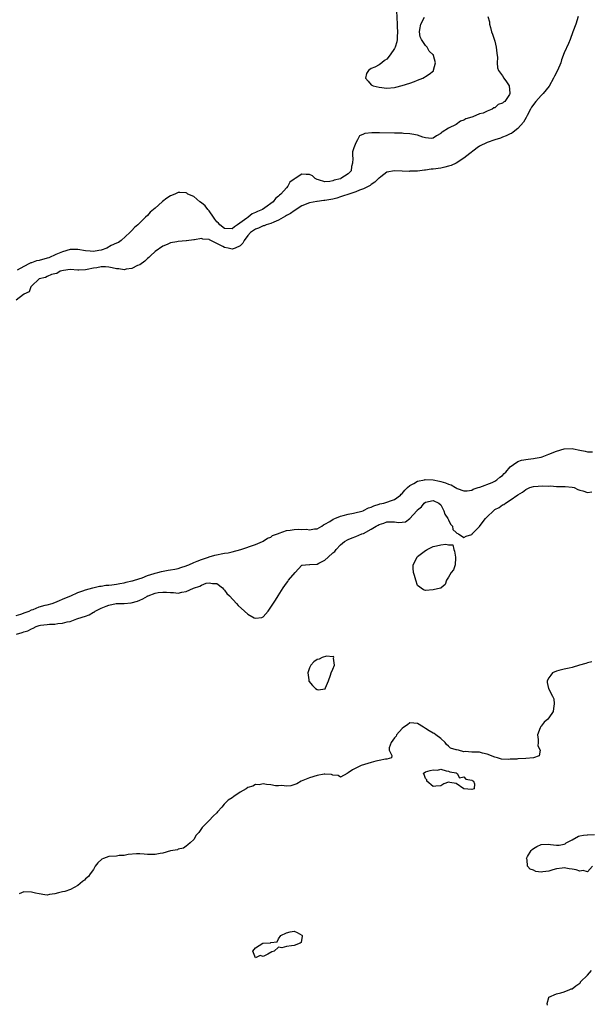
# Model space of a CAD drawing. Units: inches. Extents: x 2511000 to 2514000, y 1509000 to 1512000.
# Drawn here: x 2511262 to 2511409, y 1510313 to 1510568 of the extents above; entities that cross this region are included whole.
import ezdxf

# ---------------------------------------------------------------- set-up
doc = ezdxf.new("R2010")
doc.units = ezdxf.units.IN
doc.header["$MEASUREMENT"] = 0
doc.layers.add('LD25111509_2ft', color=82, linetype='Continuous')

msp = doc.modelspace()

# ---------------------------------------------------------------- linework, layer by layer
at = {"layer": 'LD25111509_2ft'}
for points, elevation in [([(2511406.6, 1510569), (2511405.96, 1510567), (2511405.23, 1510565), (2511404.48, 1510563), (2511404.06, 1510561.94), (2511403, 1510559.55), (2511402.27, 1510557.73), (2511402.06, 1510557), (2511401.23, 1510555), (2511400.44, 1510553.56), (2511400.23, 1510553), (2511399.07, 1510550.93), (2511397.5, 1510549), (2511397, 1510548.49), (2511395.64, 1510547), (2511394.5, 1510545.49), (2511394.21, 1510545), (2511393.37, 1510543.37), (2511393.19, 1510543), (2511393.15, 1510542.85), (2511392.43, 1510541.57), (2511391, 1510539.94), (2511389.75, 1510539), (2511389.3, 1510538.7), (2511389, 1510538.58), (2511387.96, 1510538.04), (2511387, 1510537.72), (2511386.5, 1510537.5), (2511385, 1510537.06), (2511383, 1510536.38), (2511381, 1510535.39), (2511380.42, 1510535), (2511379.64, 1510534.36), (2511378.51, 1510533.49), (2511377, 1510532.26), (2511375, 1510531.03), (2511373.65, 1510530.35), (2511373, 1510530.19), (2511372.08, 1510529.92), (2511371, 1510529.74), (2511369, 1510529.47), (2511368.55, 1510529.45), (2511367, 1510529.21), (2511366.78, 1510529.22), (2511364.96, 1510528.96), (2511363, 1510528.89), (2511362.87, 1510528.87), (2511361, 1510528.95), (2511359, 1510529), (2511357, 1510528.63), (2511355.49, 1510527.49), (2511355, 1510527.14), (2511354.89, 1510527), (2511353.94, 1510526.06), (2511353, 1510525.49), (2511352.75, 1510525.25), (2511352.33, 1510525), (2511351, 1510524.33), (2511349.98, 1510523.98), (2511349, 1510523.56), (2511347.15, 1510523), (2511345.58, 1510522.42), (2511345, 1510522.27), (2511344.06, 1510521.94), (2511343, 1510521.68), (2511341, 1510521.29), (2511340.71, 1510521.29), (2511339, 1510521.1), (2511338.9, 1510521.1), (2511337, 1510520.76), (2511335, 1510519.92), (2511333, 1510518.67), (2511332.04, 1510517.96), (2511331, 1510517.42), (2511330.75, 1510517.25), (2511329, 1510516.25), (2511327.72, 1510515.72), (2511327, 1510515.37), (2511325.8, 1510515), (2511325.23, 1510514.77), (2511325, 1510514.73), (2511323.81, 1510514.19), (2511323, 1510513.93), (2511321.69, 1510513), (2511321, 1510512.24), (2511320.04, 1510511), (2511319.71, 1510510.29), (2511319, 1510509.6), (2511317.72, 1510509), (2511317, 1510508.74), (2511315.96, 1510509), (2511315, 1510509.2), (2511314.55, 1510509.45), (2511311.12, 1510511.12), (2511311, 1510511.22), (2511309.34, 1510511.34), (2511309, 1510511.52), (2511307.16, 1510511.16), (2511307, 1510511.16), (2511305.11, 1510510.89), (2511305, 1510510.86), (2511303, 1510510.69), (2511302.64, 1510510.64), (2511301, 1510510.35), (2511300.08, 1510509.92), (2511299, 1510509.52), (2511297, 1510508.08), (2511295.81, 1510507), (2511295.4, 1510506.6), (2511295, 1510506.28), (2511294.34, 1510505.66), (2511293, 1510504.69), (2511292.46, 1510504.46), (2511291, 1510503.71), (2511289.51, 1510503.51), (2511289, 1510503.4), (2511287.61, 1510503.61), (2511287, 1510503.66), (2511285.91, 1510503.91), (2511285, 1510504.08), (2511284.11, 1510504.11), (2511283, 1510504.13), (2511281.93, 1510503.93), (2511281, 1510503.78), (2511279.44, 1510503.44), (2511279, 1510503.39), (2511277.28, 1510503.28), (2511277, 1510503.31), (2511275, 1510503.42), (2511273.24, 1510503.24), (2511272.37, 1510503), (2511271.57, 1510502.43), (2511271, 1510502.35), (2511270.13, 1510502.13), (2511269, 1510501.62), (2511268.61, 1510501.39), (2511267, 1510501.01), (2511265, 1510499.18), (2511264.77, 1510499), (2511264.35, 1510497.65), (2511263, 1510497.06), (2511262.98, 1510497.02), (2511262.9, 1510497), (2511261, 1510495.54)], 6936), ([(2511383.19, 1510569), (2511383.61, 1510567.61), (2511383.66, 1510567), (2511383.84, 1510566.16), (2511384.16, 1510565), (2511384.39, 1510564.39), (2511385, 1510562.56), (2511385.36, 1510561), (2511385.51, 1510559.51), (2511385.65, 1510558.35), (2511385.62, 1510557), (2511385.66, 1510555.66), (2511385.92, 1510555), (2511387, 1510553.61), (2511387.37, 1510553), (2511388.03, 1510552.03), (2511388.7, 1510551), (2511388.88, 1510549.12), (2511388.9, 1510549), (2511388.76, 1510548.76), (2511387.55, 1510547), (2511387.23, 1510546.77), (2511387, 1510546.54), (2511385.85, 1510546.15), (2511385, 1510545.34), (2511384.7, 1510545.3), (2511384.32, 1510545), (2511383, 1510544.47), (2511381.98, 1510543.98), (2511381, 1510543.75), (2511379.3, 1510543), (2511379.07, 1510542.93), (2511379, 1510542.88), (2511377.51, 1510542.49), (2511377, 1510542.12), (2511376.12, 1510541.88), (2511375, 1510541.04), (2511373, 1510540.05), (2511371.4, 1510539), (2511371.14, 1510538.86), (2511371, 1510538.71), (2511369.89, 1510538.11), (2511369, 1510537.45), (2511368.62, 1510537.38), (2511367, 1510537.58), (2511366.31, 1510537.69), (2511365, 1510538.28), (2511363.54, 1510538.46), (2511363, 1510538.63), (2511361.31, 1510538.69), (2511361, 1510538.72), (2511359, 1510538.75), (2511355.15, 1510538.85), (2511353.13, 1510538.87), (2511351.31, 1510538.69), (2511351, 1510538.51), (2511349.92, 1510538.08), (2511349.43, 1510537), (2511349, 1510536.3), (2511348.45, 1510535), (2511348.1, 1510533.9), (2511348.1, 1510533), (2511348.18, 1510532.18), (2511348.1, 1510531), (2511347.9, 1510530.1), (2511347.75, 1510529), (2511347, 1510528.24), (2511345.12, 1510527), (2511345, 1510526.96), (2511343.39, 1510526.61), (2511343, 1510526.42), (2511342.26, 1510526.26), (2511341, 1510526.17), (2511339.33, 1510526.67), (2511339, 1510526.75), (2511338.42, 1510527), (2511337.74, 1510527.74), (2511337, 1510528.03), (2511336.1, 1510528.1), (2511335, 1510528.15), (2511333.28, 1510527), (2511333, 1510526.83), (2511331.94, 1510526.06), (2511331.36, 1510525), (2511331, 1510524.62), (2511329.59, 1510523), (2511329.26, 1510522.74), (2511329, 1510522.44), (2511328.15, 1510521.85), (2511327.58, 1510521), (2511325.46, 1510519.46), (2511324.79, 1510519), (2511323.5, 1510518.5), (2511323, 1510518.24), (2511322.11, 1510517.89), (2511321.08, 1510517), (2511321, 1510516.96), (2511320.77, 1510516.77), (2511318.37, 1510515), (2511317.53, 1510514.47), (2511317, 1510514), (2511315, 1510514.06), (2511313.77, 1510515), (2511313.44, 1510515.44), (2511313, 1510515.83), (2511312.5, 1510516.5), (2511312.09, 1510517), (2511311, 1510518.62), (2511310.64, 1510519), (2511309.97, 1510519.97), (2511309, 1510520.74), (2511308.61, 1510521), (2511307, 1510522.33), (2511305.5, 1510523), (2511305.21, 1510523.21), (2511305, 1510523.28), (2511303.36, 1510523.36), (2511303, 1510523.36), (2511302.13, 1510523), (2511301, 1510522.57), (2511300.03, 1510521.97), (2511298.92, 1510521.08), (2511298.85, 1510521), (2511297, 1510519.37), (2511296.62, 1510519), (2511295.72, 1510518.28), (2511295, 1510517.46), (2511294.53, 1510517), (2511292.48, 1510515), (2511291.67, 1510514.33), (2511291, 1510513.58), (2511290.68, 1510513.32), (2511290.44, 1510513), (2511288.23, 1510511), (2511287.51, 1510510.49), (2511287, 1510510.3), (2511285.64, 1510509.64), (2511284.47, 1510509), (2511283, 1510508.51), (2511282.42, 1510508.42), (2511281, 1510508.16), (2511280.19, 1510508.19), (2511279, 1510508.29), (2511277, 1510508.64), (2511276.65, 1510508.65), (2511275, 1510508.61), (2511273, 1510508.06), (2511271.32, 1510507.32), (2511269.48, 1510506.52), (2511269, 1510506.37), (2511267, 1510505.82), (2511266.31, 1510505.69), (2511265, 1510505.22), (2511264.81, 1510505.19), (2511264.5, 1510505), (2511263, 1510504.27), (2511261.26, 1510503.26)], 6938), ([(2511359.56, 1510570.44), (2511359.71, 1510567), (2511359.72, 1510566.28), (2511359.77, 1510565), (2511359.72, 1510563.72), (2511359.72, 1510563), (2511359.6, 1510562.4), (2511359.16, 1510561), (2511359, 1510560.67), (2511357.87, 1510559), (2511357, 1510557.95), (2511356.39, 1510557.61), (2511355.72, 1510557), (2511355, 1510556.44), (2511353.88, 1510555.88), (2511353, 1510555.51), (2511352.31, 1510555), (2511351.79, 1510554.21), (2511351.52, 1510553), (2511352.22, 1510552.22), (2511353, 1510551.3), (2511353.17, 1510551.17), (2511353.51, 1510551), (2511355, 1510550.65), (2511357, 1510550.42), (2511359, 1510550.57), (2511359.37, 1510550.63), (2511361, 1510551.06), (2511363, 1510551.72), (2511364.18, 1510552.18), (2511365, 1510552.47), (2511366.33, 1510553), (2511366.77, 1510553.23), (2511367, 1510553.4), (2511368, 1510554), (2511369.07, 1510554.93), (2511369.11, 1510555), (2511369.11, 1510555.11), (2511369.61, 1510557), (2511369.11, 1510558.89), (2511369.07, 1510559), (2511369, 1510559.07), (2511367.98, 1510559.98), (2511367.44, 1510561), (2511367, 1510561.49), (2511365.98, 1510563), (2511365.66, 1510563.66), (2511365.5, 1510565), (2511365.58, 1510565.58), (2511365.83, 1510567), (2511366.81, 1510568.81)], 6938), ([(2511261, 1510413.89), (2511262.24, 1510414.24), (2511263.31, 1510414.69), (2511264.35, 1510415), (2511265, 1510415.3), (2511265.45, 1510415.45), (2511267, 1510416.14), (2511268.54, 1510416.54), (2511269, 1510416.67), (2511270.34, 1510417), (2511271, 1510417.25), (2511272.21, 1510417.79), (2511273, 1510418.1), (2511273.62, 1510418.38), (2511275.2, 1510419), (2511277, 1510419.86), (2511278.26, 1510420.26), (2511279, 1510420.55), (2511280.83, 1510421), (2511282.55, 1510421.45), (2511283, 1510421.48), (2511284.27, 1510421.73), (2511285, 1510421.74), (2511285.79, 1510421.79), (2511287, 1510421.97), (2511287.82, 1510422.18), (2511289, 1510422.36), (2511289.48, 1510422.52), (2511291, 1510422.84), (2511291.12, 1510422.88), (2511291.62, 1510423), (2511293.65, 1510423.65), (2511295, 1510424.2), (2511296.76, 1510424.76), (2511297, 1510424.85), (2511297.72, 1510425), (2511298.69, 1510425.31), (2511300.41, 1510425.59), (2511301, 1510425.67), (2511302.09, 1510425.91), (2511303, 1510426.07), (2511303.68, 1510426.32), (2511305, 1510426.71), (2511305.19, 1510426.81), (2511305.72, 1510427), (2511307, 1510427.58), (2511307.92, 1510427.92), (2511309, 1510428.41), (2511310.83, 1510429), (2511311, 1510429.07), (2511312.49, 1510429.51), (2511315, 1510429.98), (2511315.88, 1510430.12), (2511317, 1510430.39), (2511319.23, 1510431), (2511323, 1510432.25), (2511324.8, 1510433), (2511325, 1510433.1), (2511326.12, 1510433.88), (2511327, 1510434.19), (2511327.45, 1510434.55), (2511328.7, 1510435), (2511329, 1510435.13), (2511329.15, 1510435.15), (2511331, 1510435.87), (2511331.95, 1510435.95), (2511333, 1510436.18), (2511334.21, 1510436.21), (2511335, 1510436.18), (2511336.22, 1510436.22), (2511337, 1510436.05), (2511338.31, 1510436.31), (2511339, 1510436.31), (2511340.2, 1510437), (2511340.66, 1510437.34), (2511341, 1510437.51), (2511342.24, 1510438.24), (2511343.15, 1510438.85), (2511343.56, 1510439), (2511345, 1510439.58), (2511345.75, 1510439.75), (2511347, 1510440.12), (2511348.39, 1510440.39), (2511350.88, 1510441), (2511351, 1510441.04), (2511352.27, 1510441.73), (2511353, 1510441.9), (2511353.69, 1510442.31), (2511355, 1510442.67), (2511355.25, 1510442.75), (2511356.25, 1510443), (2511359, 1510443.95), (2511360.57, 1510445), (2511360.75, 1510445.25), (2511361, 1510445.44), (2511361.65, 1510446.35), (2511362.42, 1510447), (2511363, 1510447.53), (2511364.04, 1510448.04), (2511365, 1510448.65), (2511366.74, 1510449), (2511366.94, 1510449.06), (2511369, 1510448.97), (2511370.66, 1510448.66), (2511371, 1510448.56), (2511372.26, 1510448.26), (2511373, 1510447.85), (2511373.73, 1510447.73), (2511374.84, 1510447), (2511374.95, 1510446.95), (2511375, 1510446.91), (2511375.21, 1510446.79), (2511377, 1510446.18), (2511377.81, 1510446.19), (2511379, 1510446.35), (2511379.41, 1510446.59), (2511380.7, 1510447), (2511381, 1510447.11), (2511381.14, 1510447.14), (2511384.32, 1510448.32), (2511385, 1510448.64), (2511385.56, 1510449), (2511386.29, 1510449.71), (2511387, 1510450.15), (2511387.39, 1510450.61), (2511387.82, 1510451), (2511389, 1510452.35), (2511389.85, 1510453), (2511391, 1510453.72), (2511391.94, 1510454.06), (2511393.67, 1510454.33), (2511395, 1510454.5), (2511395.42, 1510454.58), (2511397, 1510454.91), (2511397.29, 1510455), (2511399, 1510455.69), (2511401, 1510456.46), (2511403, 1510457.01), (2511405, 1510457.09), (2511405.34, 1510457), (2511407, 1510456.71), (2511408.43, 1510456.43), (2511409, 1510456.25), (2511410.27, 1510456.27)], 6936), ([(2511261.11, 1510409), (2511262.56, 1510409.44), (2511263, 1510409.66), (2511264.06, 1510409.94), (2511265, 1510410.45), (2511265.44, 1510410.56), (2511266.18, 1510411), (2511267, 1510411.27), (2511267.35, 1510411.35), (2511269, 1510411.58), (2511269.64, 1510411.64), (2511271, 1510411.63), (2511271.78, 1510411.78), (2511273, 1510411.85), (2511274.23, 1510412.23), (2511275, 1510412.35), (2511276.73, 1510413), (2511276.94, 1510413.06), (2511279, 1510413.74), (2511279.92, 1510414.08), (2511281, 1510414.7), (2511281.23, 1510414.77), (2511281.5, 1510415), (2511283, 1510415.74), (2511284.32, 1510416.32), (2511285, 1510416.56), (2511286.95, 1510416.95), (2511288.98, 1510417.02), (2511290.82, 1510417.18), (2511292.42, 1510417.58), (2511293, 1510417.85), (2511293.84, 1510418.16), (2511295, 1510418.92), (2511295.06, 1510418.94), (2511295.16, 1510419), (2511297, 1510419.64), (2511297.8, 1510419.8), (2511299, 1510419.94), (2511299.91, 1510419.91), (2511301, 1510419.79), (2511301.79, 1510419.79), (2511303, 1510419.69), (2511303.92, 1510419.92), (2511305, 1510420.08), (2511306.97, 1510420.97), (2511308.54, 1510421.46), (2511309, 1510421.75), (2511310.23, 1510422.23), (2511311, 1510422.34), (2511311.88, 1510422.12), (2511313, 1510422.12), (2511314.46, 1510421), (2511314.71, 1510420.71), (2511315, 1510420.46), (2511315.6, 1510419.6), (2511316.23, 1510419), (2511318.08, 1510417), (2511318.48, 1510416.48), (2511320.17, 1510415), (2511321, 1510414.22), (2511322.7, 1510413.3), (2511323, 1510413.16), (2511324.65, 1510413.35), (2511325, 1510413.54), (2511326.27, 1510415), (2511327, 1510416.04), (2511328.18, 1510417.82), (2511328.88, 1510419), (2511330.15, 1510421), (2511331, 1510422.21), (2511331.36, 1510422.64), (2511331.57, 1510423), (2511333.31, 1510425), (2511335, 1510426.87), (2511335.08, 1510426.92), (2511335.99, 1510427), (2511337, 1510427.06), (2511337.05, 1510427.05), (2511339, 1510427.2), (2511339.44, 1510427.44), (2511341, 1510428.18), (2511341.83, 1510429), (2511343, 1510430.06), (2511343.54, 1510430.46), (2511343.87, 1510431), (2511345, 1510432.14), (2511346.06, 1510433), (2511347, 1510433.57), (2511348.05, 1510433.95), (2511349, 1510434.33), (2511350.58, 1510435), (2511351, 1510435.14), (2511353, 1510436.22), (2511354.22, 1510437), (2511354.74, 1510437.26), (2511355, 1510437.42), (2511356.24, 1510437.76), (2511357, 1510438.09), (2511358.17, 1510438.17), (2511359, 1510438.1), (2511360.06, 1510437.94), (2511361, 1510438.06), (2511361.88, 1510438.12), (2511363, 1510439.01), (2511364.8, 1510441), (2511364.91, 1510441.09), (2511365, 1510441.23), (2511365.98, 1510442.02), (2511366.7, 1510443), (2511367, 1510443.22), (2511369, 1510443.63), (2511370.51, 1510443), (2511371, 1510442.54), (2511371.8, 1510441), (2511372.09, 1510440.09), (2511372.8, 1510439), (2511373, 1510438.65), (2511373.52, 1510437.52), (2511374.05, 1510437), (2511374.12, 1510436.12), (2511375, 1510435.35), (2511375.15, 1510435.15), (2511375.58, 1510435), (2511377, 1510434.08), (2511377.61, 1510434.39), (2511379, 1510434.81), (2511379.1, 1510434.9), (2511379.14, 1510435), (2511381, 1510436.93), (2511381.17, 1510437.17), (2511382.6, 1510439), (2511383, 1510439.45), (2511384.62, 1510441), (2511384.83, 1510441.17), (2511385, 1510441.3), (2511386.14, 1510441.86), (2511387, 1510442.54), (2511387.36, 1510442.64), (2511387.75, 1510443), (2511389, 1510443.73), (2511391, 1510445.14), (2511392.2, 1510445.8), (2511393, 1510446.52), (2511393.35, 1510446.65), (2511394.05, 1510447), (2511395, 1510447.31), (2511397.47, 1510447.47), (2511399, 1510447.39), (2511399.42, 1510447.42), (2511401, 1510447.29), (2511401.31, 1510447.31), (2511403, 1510447.24), (2511403.24, 1510447.24), (2511405, 1510447.14), (2511405.55, 1510447), (2511406.52, 1510446.52), (2511407, 1510446.34), (2511407.82, 1510446.18), (2511409, 1510445.68), (2511410.11, 1510445.89)], 6938), ([(2511410.09, 1510401.91), (2511409, 1510401.61), (2511408.57, 1510401.43), (2511406.96, 1510401), (2511405, 1510400.37), (2511404.23, 1510400.23), (2511403, 1510399.95), (2511401.62, 1510399.62), (2511401, 1510399.49), (2511399.94, 1510399), (2511399.55, 1510398.45), (2511399, 1510397.76), (2511398.52, 1510397), (2511398.52, 1510396.52), (2511398.88, 1510395), (2511399.97, 1510393), (2511400.29, 1510392.29), (2511400.39, 1510391), (2511400.16, 1510389.83), (2511400.15, 1510389), (2511399, 1510387.41), (2511398.73, 1510387), (2511397.78, 1510386.22), (2511397, 1510385.21), (2511396.9, 1510385.1), (2511396.84, 1510385), (2511396.77, 1510384.77), (2511396.08, 1510383), (2511396.26, 1510381.74), (2511396.24, 1510381), (2511396.1, 1510380.1), (2511396.73, 1510379), (2511396.45, 1510377.55), (2511394.98, 1510377.02), (2511393, 1510376.83), (2511391, 1510376.74), (2511390.71, 1510376.71), (2511389, 1510376.65), (2511388.62, 1510376.62), (2511386.72, 1510376.72), (2511385.73, 1510377), (2511385, 1510377.16), (2511383, 1510377.93), (2511381.77, 1510378.23), (2511381, 1510378.46), (2511379.47, 1510378.53), (2511379, 1510378.53), (2511377.34, 1510378.66), (2511377, 1510378.59), (2511375.55, 1510379), (2511375.08, 1510379.08), (2511375, 1510379.12), (2511373.55, 1510379.55), (2511373, 1510380.04), (2511372.45, 1510380.45), (2511372.11, 1510381), (2511371, 1510382.01), (2511369.76, 1510383), (2511369.29, 1510383.29), (2511369, 1510383.41), (2511367.98, 1510383.98), (2511367, 1510384.66), (2511366.76, 1510384.76), (2511366.48, 1510385), (2511365, 1510385.9), (2511363.99, 1510386.01), (2511363, 1510386.06), (2511362.4, 1510385.6), (2511361.45, 1510385), (2511361, 1510384.58), (2511359.53, 1510383), (2511359.41, 1510382.59), (2511359, 1510382.16), (2511358.13, 1510381), (2511357.62, 1510379.62), (2511357.65, 1510379), (2511358.36, 1510377.64), (2511358.2, 1510377), (2511357, 1510376.67), (2511356.7, 1510376.7), (2511355, 1510376.32), (2511354.15, 1510376.15), (2511353, 1510375.81), (2511350.41, 1510375), (2511349, 1510374.33), (2511348.11, 1510373.89), (2511347, 1510373.1), (2511346.74, 1510373), (2511345, 1510371.99), (2511344.44, 1510372.44), (2511343, 1510372.57), (2511342.72, 1510372.72), (2511341, 1510372.8), (2511340.8, 1510372.8), (2511339, 1510372.47), (2511337, 1510371.82), (2511334.81, 1510371), (2511333.67, 1510370.33), (2511332.19, 1510369.81), (2511331, 1510369.7), (2511329.82, 1510369.82), (2511329, 1510369.74), (2511328.21, 1510369.79), (2511327, 1510370), (2511325.88, 1510370.12), (2511325, 1510370.3), (2511323.93, 1510370.07), (2511323, 1510370.12), (2511322.31, 1510369.69), (2511321, 1510369.3), (2511320.57, 1510369), (2511319, 1510368.12), (2511317.41, 1510367), (2511317, 1510366.69), (2511315.94, 1510366.06), (2511315, 1510365.07), (2511314.89, 1510365), (2511314.25, 1510364.25), (2511313.14, 1510363), (2511313, 1510362.74), (2511312.06, 1510361.94), (2511311, 1510360.77), (2511309.18, 1510359), (2511308.31, 1510357.69), (2511307.64, 1510357), (2511307, 1510355.89), (2511306.06, 1510355), (2511305.51, 1510354.49), (2511305, 1510354.14), (2511304.36, 1510353.64), (2511303, 1510353.4), (2511302.76, 1510353.24), (2511300.97, 1510352.97), (2511299, 1510352.35), (2511298.28, 1510352.28), (2511297, 1510351.98), (2511296.03, 1510352.03), (2511295, 1510352), (2511294.12, 1510352.12), (2511293, 1510352.17), (2511292.19, 1510352.19), (2511289.98, 1510351.98), (2511289, 1510351.77), (2511287.7, 1510351.7), (2511287, 1510351.6), (2511285, 1510351.45), (2511283.66, 1510351), (2511283.18, 1510350.82), (2511282.13, 1510349.87), (2511281.45, 1510349), (2511281, 1510348.13), (2511280.14, 1510347), (2511279.71, 1510346.29), (2511279, 1510345.68), (2511278.67, 1510345.33), (2511278.19, 1510345), (2511277, 1510343.94), (2511275.1, 1510342.9), (2511273.57, 1510342.43), (2511273, 1510342.33), (2511271.96, 1510342.04), (2511271, 1510341.82), (2511269.61, 1510341.61), (2511269, 1510341.5), (2511268.46, 1510341.54), (2511267, 1510341.77), (2511266.04, 1510341.96), (2511265, 1510342.26), (2511263, 1510342.33), (2511261.82, 1510341.82)], 6940), ([(2511410.34, 1510349), (2511409, 1510347.51), (2511407.87, 1510347.87), (2511407, 1510347.67), (2511406.04, 1510348.04), (2511405, 1510348.21), (2511404.29, 1510348.29), (2511403, 1510348.51), (2511402.44, 1510348.44), (2511401, 1510348.28), (2511400.02, 1510348.02), (2511399, 1510347.71), (2511397.47, 1510347.47), (2511397, 1510347.42), (2511395.63, 1510347.63), (2511395, 1510347.91), (2511394.18, 1510348.18), (2511393.46, 1510349), (2511393.38, 1510350.62), (2511393.22, 1510351), (2511393.48, 1510351.48), (2511394.38, 1510353), (2511394.7, 1510353.3), (2511395, 1510353.55), (2511395.9, 1510354.1), (2511397, 1510354.6), (2511399, 1510354.65), (2511399.43, 1510354.57), (2511401, 1510354.38), (2511401.63, 1510354.37), (2511403, 1510354.71), (2511403.23, 1510354.77), (2511403.46, 1510355), (2511405, 1510355.79), (2511406.7, 1510356.7), (2511407, 1510356.82), (2511407.96, 1510357), (2511408.9, 1510357.1), (2511409, 1510357.12), (2511410.86, 1510357.14)], 6940), ([(2511398.61, 1510313), (2511398.57, 1510313.43), (2511398.98, 1510315), (2511399, 1510315.03), (2511401, 1510315.91), (2511402.14, 1510316.14), (2511403, 1510316.41), (2511404.43, 1510317), (2511404.79, 1510317.21), (2511405, 1510317.25), (2511406, 1510318), (2511407, 1510318.7), (2511407.16, 1510318.84), (2511407.21, 1510319), (2511409, 1510320.75), (2511410.03, 1510321.97)], 6940)]:
    msp.add_lwpolyline(points, dxfattribs=dict(at, elevation=elevation))
for points, elevation in [([(2511369.9, 1510431.9), (2511371, 1510432.16), (2511372.33, 1510432.33), (2511373, 1510432.16), (2511374.14, 1510432.14), (2511374.37, 1510431), (2511374.57, 1510430.57), (2511374.83, 1510429), (2511374.78, 1510428.78), (2511374.71, 1510427), (2511374.27, 1510425.73), (2511373.7, 1510425), (2511373, 1510423.8), (2511372.48, 1510423), (2511372.11, 1510421.89), (2511371.08, 1510421), (2511371, 1510420.96), (2511370.96, 1510420.96), (2511369, 1510420.52), (2511367, 1510420.39), (2511366.48, 1510420.48), (2511365, 1510421.67), (2511364.5, 1510423), (2511364.2, 1510424.2), (2511363.92, 1510425), (2511363.85, 1510426.15), (2511363.88, 1510427), (2511364.9, 1510429), (2511365, 1510429.13), (2511365.69, 1510429.69), (2511367, 1510430.69), (2511367.21, 1510430.79), (2511367.44, 1510431), (2511369, 1510431.72)], 6938), ([(2511337.32, 1510401), (2511337, 1510400.34), (2511336.53, 1510399), (2511336.78, 1510397.22), (2511336.79, 1510397), (2511336.84, 1510396.84), (2511337.76, 1510395.76), (2511338.54, 1510395), (2511339, 1510394.71), (2511339.33, 1510394.67), (2511341, 1510394.89), (2511341.08, 1510394.92), (2511341.14, 1510395.14), (2511341.94, 1510397), (2511342.46, 1510398.46), (2511342.59, 1510399), (2511343, 1510400), (2511343.5, 1510401), (2511343.19, 1510402.81), (2511343.31, 1510403), (2511343.22, 1510403.22), (2511343, 1510403.19), (2511341.36, 1510403.36), (2511340.26, 1510403), (2511339.47, 1510402.53), (2511339, 1510402.48), (2511338.15, 1510401.85)], 6938), ([(2511367.35, 1510371.35), (2511367, 1510371.69), (2511366.73, 1510372.73), (2511366.42, 1510373), (2511367, 1510373.4), (2511368.24, 1510373.76), (2511369, 1510373.9), (2511370.19, 1510373.81), (2511371, 1510374.05), (2511372.37, 1510373.63), (2511373, 1510373.53), (2511373.38, 1510373.38), (2511375, 1510373.11), (2511375.24, 1510373), (2511375.81, 1510371.81), (2511377, 1510372.09), (2511377.51, 1510371.51), (2511379, 1510371.21), (2511379.14, 1510371.14), (2511379.5, 1510371), (2511379.72, 1510370.28), (2511379.68, 1510369), (2511379, 1510368.83), (2511376.99, 1510368.99), (2511375, 1510370.36), (2511373.35, 1510370.65), (2511373, 1510370.69), (2511371.75, 1510370.25), (2511371, 1510369.79), (2511369.71, 1510369.71), (2511369, 1510369.59), (2511367.42, 1510371)], 6940), ([(2511323, 1510325.27), (2511322.28, 1510327), (2511323, 1510327.79), (2511324.93, 1510329), (2511325, 1510329.02), (2511326.88, 1510329.12), (2511327, 1510329.2), (2511328.62, 1510329.38), (2511329, 1510330.16), (2511329.56, 1510331), (2511331, 1510331.7), (2511332.01, 1510332.01), (2511333, 1510332.18), (2511333.8, 1510331.8), (2511335, 1510331.08), (2511335.06, 1510331), (2511335.11, 1510330.89), (2511334.81, 1510329.19), (2511334.61, 1510329), (2511333, 1510328.44), (2511332.31, 1510328.31), (2511331, 1510328.18), (2511329.83, 1510327.83), (2511329, 1510328.04), (2511327.8, 1510327), (2511327.23, 1510326.77), (2511326.2, 1510326.2), (2511325, 1510325.62), (2511324.17, 1510325.83)], 6940)]:
    msp.add_lwpolyline(points, close=True, dxfattribs=dict(at, elevation=elevation))

doc.saveas('drawing.dxf')
